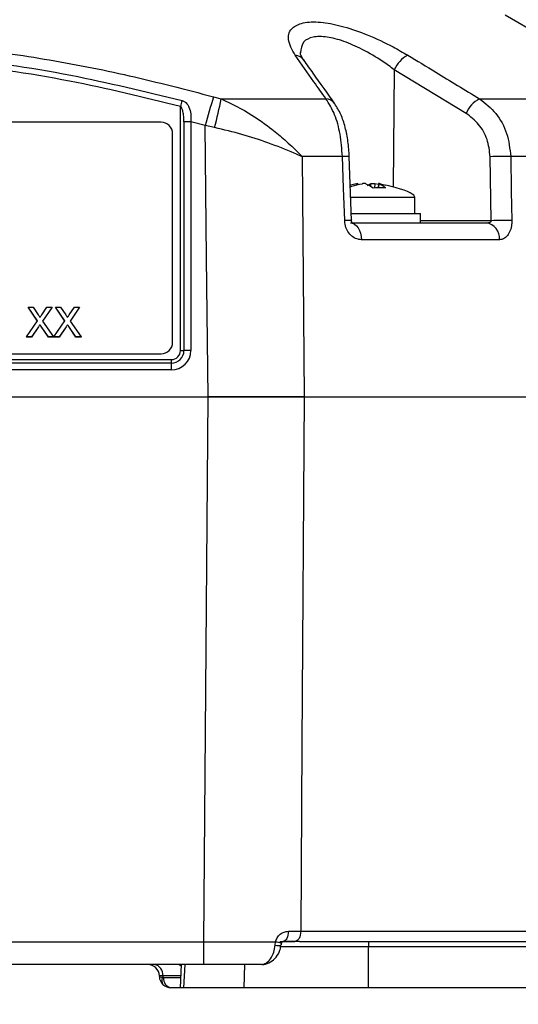
# Model space of a CAD drawing. Units: millimetres. Extents: x -5 to 599, y -5 to 425.
# Drawn here: x 431 to 452, y 106 to 149 of the extents above; entities that cross this region are included whole.
import ezdxf

# ---------------------------------------------------------------- set-up
doc = ezdxf.new("R2010")
doc.units = ezdxf.units.MM
doc.header["$PDSIZE"] = -1
doc.layers.add('DIMENSIONS', color=7, linetype='Continuous')
doc.styles.add('SLDTEXTSTYLE1', font='GOTHIC.TTF', dxfattribs={"width": 0.913})
doc.dimstyles.new('SLDDIMSTYLE0', dxfattribs={"dimtxt": 3.704167, "dimasz": 4.7625, "dimexe": 0, "dimexo": 0.0625, "dimgap": 0.926042, "dimtad": 1, "dimdec": 1, "dimlfac": 2, "dimrnd": 1e-09, "dimzin": 4, "dimdsep": 46, "dimtxsty": 'SLDTEXTSTYLE1', "dimsah": 1, "dimcen": 0.09, "dimadec": 0, "dimazin": 1, "dimtfac": 1, "dimtdec": 1, "dimtofl": 0, "dimtmove": 0, "dimatfit": 3, "dimfxl": 1, "dimfrac": 2, "dimtolj": 1, "dimtzin": 12, "dimarcsym": 0})

# ---------------------------------------------------------------- blocks, each defined once
blk = doc.blocks.new('_D_7')
at = {"layer": 'Defpoints', "color": 0}
for p in [(521.71, 109.081), (323.725, 107.055), (323.725, 82.578)]:
    blk.add_point(p, dxfattribs=at)
at = {"layer": 'DIMENSIONS', "color": 0, "lineweight": -2}
for p, q in [((521.71, 109.019), (521.71, 82.578)), ((323.725, 106.993), (323.725, 82.578)), ((516.947, 82.578), (328.488, 82.578))]:
    blk.add_line(p, q, dxfattribs=at)
at = {"layer": 'DIMENSIONS', "color": 0}
for points in [[(328.488, 83.372), (328.488, 81.784), (323.725, 82.578)], [(516.947, 81.784), (516.947, 83.372), (521.71, 82.578)]]:
    blk.add_solid(points, dxfattribs=at)
at = {"layer": 'DIMENSIONS', "color": 0, "insert": (423.421, 88.305), "char_height": 3.70417, "attachment_point": 2, "style": 'SLDTEXTSTYLE1'}
blk.add_mtext('\\A1;396.0 [15.59]', dxfattribs=at)

msp = doc.modelspace()

# ---------------------------------------------------------------- linework, layer by layer
at = {"color": 0, "linetype": 'Continuous', "lineweight": 25}
for p, q in [((453.413, 147.931), (451.536, 149.015)), ((446.755, 146.662), (446.704, 141.612)), ((449.848, 144.782), (446.755, 146.662)), ((438.953, 145.499), (439.283, 145.412)), ((439.283, 145.412), (443.806, 145.412)), ((450.432, 145.412), (453.381, 145.412)), ((437.53, 134.549), (437.53, 145.081)), ((436.692, 144.402), (407.692, 144.402)), ((437.68, 144.418), (437.68, 134.55)), ((438.597, 144.252), (437.98, 144.421)), ((437.98, 144.421), (437.98, 134.554)), ((439.003, 144.166), (438.597, 144.252)), ((437.192, 134.908), (437.192, 143.903)), ((442.777, 142.919), (442.864, 132.555)), ((444.514, 142.919), (442.777, 142.919)), ((444.91, 140.159), (444.812, 142.919)), ((450.937, 140.153), (450.89, 142.912)), ((453.01, 142.919), (451.776, 142.919)), ((445.127, 141.689), (445.121, 141.745)), ((445.739, 141.63), (445.745, 141.745)), ((445.908, 141.745), (445.901, 141.575)), ((446.073, 141.706), (445.908, 141.745)), ((446.078, 141.752), (446.058, 141.577)), ((446.088, 141.745), (446.068, 141.577)), ((447.636, 141.155), (444.871, 141.155)), ((447.636, 140.455), (447.636, 141.155)), ((444.903, 140.455), (447.886, 140.455)), ((447.886, 140.055), (447.886, 140.455)), ((444.868, 140.055), (450.712, 140.055)), ((447.886, 140.153), (450.937, 140.153)), ((451.298, 139.331), (445.334, 139.331)), ((431.361, 135.824), (430.953, 136.417)), ((430.953, 136.417), (431.171, 136.417)), ((430.953, 136.417), (430.953, 136.415)), ((431.361, 135.823), (430.953, 136.415)), ((431.171, 136.417), (431.395, 136.092)), ((431.545, 136.092), (431.769, 136.417)), ((431.99, 136.417), (431.581, 135.822)), ((431.99, 136.415), (431.582, 135.821)), ((431.769, 136.417), (431.99, 136.417)), ((431.99, 136.417), (431.99, 136.415)), ((432.547, 135.824), (432.138, 136.417)), ((432.138, 136.417), (432.356, 136.417)), ((432.138, 136.417), (432.138, 136.415)), ((432.546, 135.823), (432.138, 136.415)), ((432.356, 136.417), (432.58, 136.092)), ((432.731, 136.092), (432.954, 136.417)), ((433.175, 136.417), (432.766, 135.822)), ((433.175, 136.415), (432.767, 135.821)), ((432.954, 136.417), (433.175, 136.417)), ((433.175, 136.417), (433.175, 136.415)), ((430.887, 135.134), (431.361, 135.824)), ((431.412, 135.575), (431.108, 135.134)), ((431.412, 135.574), (431.108, 135.132)), ((431.412, 135.575), (431.412, 135.574)), ((431.472, 135.664), (431.472, 135.662)), ((431.837, 135.134), (431.525, 135.587)), ((431.525, 135.587), (431.525, 135.585)), ((431.837, 135.132), (431.525, 135.585)), ((431.581, 135.822), (432.056, 135.134)), ((432.072, 135.134), (432.547, 135.824)), ((432.597, 135.575), (432.293, 135.134)), ((432.597, 135.574), (432.293, 135.132)), ((432.597, 135.575), (432.597, 135.574)), ((432.657, 135.664), (432.657, 135.662)), ((433.023, 135.134), (432.71, 135.587)), ((432.71, 135.587), (432.71, 135.585)), ((433.023, 135.132), (432.71, 135.585)), ((432.766, 135.822), (433.241, 135.134)), ((431.108, 135.134), (430.887, 135.134)), ((430.887, 135.134), (430.887, 135.132)), ((431.108, 135.132), (430.887, 135.132)), ((431.108, 135.134), (431.108, 135.132)), ((432.056, 135.134), (431.837, 135.134)), ((431.837, 135.134), (431.837, 135.132)), ((432.056, 135.132), (431.837, 135.132)), ((432.056, 135.134), (432.056, 135.132)), ((432.293, 135.134), (432.072, 135.134)), ((432.072, 135.134), (432.072, 135.132)), ((432.293, 135.132), (432.072, 135.132)), ((432.293, 135.134), (432.293, 135.132)), ((433.241, 135.134), (433.023, 135.134)), ((433.023, 135.134), (433.023, 135.132)), ((433.241, 135.132), (433.023, 135.132)), ((433.241, 135.134), (433.241, 135.132)), ((437.192, 134.905), (437.192, 134.908)), ((407.692, 134.408), (436.692, 134.408)), ((407.692, 134.405), (436.692, 134.405)), ((436.692, 134.405), (436.692, 134.408)), ((407.136, 134.155), (437.136, 134.155)), ((437.136, 134.007), (407.136, 134.007)), ((437.136, 134.007), (437.136, 134.155)), ((437.136, 133.711), (437.136, 134.007)), ((437.136, 133.711), (407.136, 133.711)), ((405.552, 132.555), (438.721, 132.555)), ((405.553, 132.555), (438.72, 132.555)), ((438.534, 109.029), (438.72, 132.555)), ((442.864, 132.555), (453.387, 132.555)), ((442.865, 132.555), (453.387, 132.555)), ((442.185, 109.493), (442.72, 109.493)), ((442.72, 109.493), (452.757, 109.493)), ((405.739, 109.029), (438.534, 109.029)), ((438.534, 108.055), (438.534, 109.029)), ((441.617, 108.891), (441.632, 109.028)), ((441.816, 109.055), (442.469, 109.055)), ((445.636, 108.814), (441.818, 108.814)), ((442.469, 109.055), (441.966, 109.055)), ((442.658, 109.055), (442.469, 109.055)), ((442.658, 109.055), (445.636, 109.055)), ((445.636, 109.055), (445.636, 108.814)), ((445.636, 109.055), (464.486, 109.055)), ((445.636, 107.055), (445.636, 108.814)), ((464.486, 108.814), (445.636, 108.814)), ((438.534, 108.055), (405.739, 108.055)), ((437.567, 108.055), (437.518, 107.055)), ((437.714, 108.055), (437.665, 107.055)), ((440.284, 107.055), (440.308, 108.055)), ((436.62, 107.542), (436.62, 107.568)), ((436.766, 107.568), (436.768, 107.507)), ((437.543, 107.568), (436.766, 107.568)), ((436.768, 107.507), (436.802, 107.493)), ((436.802, 107.493), (437.54, 107.493)), ((437.518, 107.055), (437.12, 107.055)), ((437.665, 107.055), (437.518, 107.055)), ((440.284, 107.055), (437.665, 107.055)), ((445.636, 107.055), (440.284, 107.055)), ((464.486, 107.055), (445.636, 107.055))]:
    msp.add_line(p, q, dxfattribs=at)
at = {"color": 0, "linetype": 'Continuous', "lineweight": 25, "flags": 128}
for points in [[(438.721, 132.555), (438.658, 138.547), (438.597, 144.252)], [(444.613, 140.159), (444.563, 141.554), (444.514, 142.919)], [(451.776, 142.919), (451.801, 141.42), (451.822, 140.159)], [(444.868, 140.055), (444.957, 140.041), (445.043, 140.001), (445.122, 139.934), (445.192, 139.845), (445.25, 139.735), (445.294, 139.61), (445.323, 139.474), (445.334, 139.331)], [(442.865, 132.555), (442.771, 117.561), (442.72, 109.493)], [(442.185, 109.493), (442.18, 109.407), (442.167, 109.325), (442.146, 109.249), (442.119, 109.183), (442.086, 109.129), (442.049, 109.088), (442.008, 109.064), (441.966, 109.055)], [(442.72, 109.493), (442.714, 109.407), (442.699, 109.325), (442.675, 109.249), (442.644, 109.183), (442.606, 109.129), (442.563, 109.088), (442.517, 109.064), (442.469, 109.055)]]:
    msp.add_lwpolyline(points, dxfattribs=at)
at = {"color": 0, "linetype": 'Continuous', "lineweight": 25}
for centre, radius, start, end in [((442.423, 146.759), 0.536, 36.1657, 84.0554), ((447.94, 146.155), 1.289, 118.0431, 156.8078), ((483.458, 133.019), 47.485, 164.9698, 165.2843), ((520.053, 121.707), 84.518, 163.65013, 164.52895), ((421.646, 148.72), 17.945, 345.3007, 349.3788), ((443.758, 144.878), 0.537, 36.1428, 84.868), ((451.021, 144.279), 1.277, 117.4645, 156.8025), ((436.692, 143.902), 0.5, 0.0175, 90.0175), ((437.968, 132.582), 11.84, 89.9406, 91.3924), ((444.666, 140.072), 2.851, 87.0727, 93.0631), ((451.456, 126.323), 16.599, 88.8957, 91.9513), ((444.764, 137.319), 2.844, 87.0736, 93.0611), ((450.623, 139.384), 0.677, 355.5534, 82.489), ((451.503, 123.544), 16.618, 88.8988, 91.9487), ((436.692, 134.908), 0.5, 269.9825, 359.9825), ((436.692, 134.905), 0.5, 269.9825, 359.9825), ((437.137, 134.554), 0.844, 269.9825, 359.9825), ((437.137, 134.551), 0.544, 269.9825, 359.9825), ((437.137, 134.549), 0.394, 269.9825, 359.9825), ((437.537, 140.469), 5.92, 269.9406, 271.3924), ((437.968, 122.714), 11.84, 89.9406, 91.3924), ((441.732, 109.291), 0.417, 254.0284, 290.8119), ((441.519, 108.031), 1.003, 68.3441, 83.5516), ((436.12, 107.555), 0.5, 1.5, 90), ((436.327, 107.622), 0.442, 353.0761, 78.8731), ((437.12, 107.555), 0.5, 181.5, 226.4837), ((436.998, 107.356), 0.276, 146.7268, 216.2732), ((437.197, 107.445), 0.398, 173.0761, 258.8731), ((437.12, 107.555), 0.5, 226.4837, 270)]:
    msp.add_arc(centre, radius, start, end, dxfattribs=at)
for centre, major_axis, ratio, start_param, end_param in [((437.248, 141.962), (10.388, -0.807), 0.087527, 0.402981, 0.500862), ((437.248, 141.962), (10.388, -0.807), 0.087527, 0, 0.402981), ((437.378, 107.555), (0.023, 0.5), 0.706331, 5.793492, 6.316265), ((437.12, 107.555), (0.501, -0.013), 0.010813, 2.357045, 3.142159), ((437.12, 107.555), (0.5, 0.013), 0.109758, 3.141593, 3.926707)]:
    msp.add_ellipse(centre, major_axis=major_axis, ratio=ratio, start_param=start_param, end_param=end_param, dxfattribs=at)
for points, knots in [([(442.479, 147.292), (442.348, 147.528), (442.085, 148.002), (442.292, 148.496), (442.861, 148.734), (443.639, 148.737), (444.586, 148.54), (445.635, 148.172), (446.58, 147.73), (447.126, 147.413), (447.334, 147.292)], [0, 0, 0, 0, 0.159554, 0.320612, 0.438531, 0.556936, 0.669125, 0.786525, 0.918882, 1, 1, 1, 1]), ([(405.32, 145.499), (406.506, 145.808), (408.877, 146.427), (412.5, 147.141), (416.171, 147.658), (420.121, 147.956), (424.073, 147.959), (428.002, 147.668), (431.675, 147.158), (435.332, 146.443), (437.746, 145.813), (438.953, 145.499)], [0, 0, 0, 0, 0.107841, 0.215668, 0.324819, 0.433958, 0.564023, 0.672254, 0.780496, 0.890241, 1, 1, 1, 1]), ([(446.755, 146.662), (446.591, 146.783), (446.162, 147.097), (445.418, 147.537), (444.586, 147.907), (443.83, 148.107), (443.215, 148.102), (442.764, 147.876), (442.73, 147.564), (442.711, 147.388)], [0, 0, 0, 0, 0.102089, 0.266464, 0.408867, 0.541847, 0.680736, 0.820664, 1, 1, 1, 1]), ([(406.676, 145.333), (407.324, 145.498), (409.273, 145.994), (412.56, 146.666), (417.013, 147.301), (421.984, 147.557), (427.422, 147.284), (432.647, 146.544), (436.002, 145.723), (437.597, 145.333)], [0, 0, 0, 0, 0.06413, 0.192792, 0.32143, 0.494985, 0.669011, 0.84267, 1, 1, 1, 1]), ([(437.53, 145.081), (435.941, 145.47), (432.6, 146.287), (427.397, 147.025), (421.985, 147.296), (417.037, 147.042), (412.604, 146.409), (409.33, 145.74), (407.389, 145.246), (406.742, 145.081)], [0, 0, 0, 0, 0.157443, 0.331029, 0.504983, 0.678465, 0.807125, 0.935809, 1, 1, 1, 1]), ([(443.806, 145.412), (443.634, 145.656), (443.191, 146.284), (442.749, 146.91), (442.479, 147.292)], [0, 0, 0, 0, 0.388659, 1, 1, 1, 1]), ([(442.866, 147.072), (442.846, 147.096), (442.756, 147.207), (442.704, 147.35), (442.698, 147.38), (442.695, 147.395)], [0, 0, 0, 0, 0.123843, 0.579412, 1, 1, 1, 1]), ([(444.19, 145.195), (443.878, 145.636), (443.434, 146.267), (442.987, 146.887), (442.853, 147.074)], [0, 0, 0, 0, 0.700011, 1, 1, 1, 1]), ([(447.334, 147.292), (447.735, 147.049), (448.769, 146.424), (449.801, 145.796), (450.432, 145.412)], [0, 0, 0, 0, 0.388659, 1, 1, 1, 1]), ([(437.597, 145.333), (437.608, 145.33), (437.661, 145.314), (437.72, 145.278), (437.818, 145.192), (437.919, 145.033), (437.99, 144.755), (437.984, 144.536), (437.98, 144.421)], [0, 0, 0, 0, 0.030541, 0.151647, 0.185346, 0.401668, 0.688429, 1, 1, 1, 1]), ([(439.283, 145.412), (439.733, 145.193), (440.499, 144.821), (441.397, 144.166), (441.957, 143.703), (442.292, 143.397), (442.484, 143.213), (442.599, 143.101), (442.668, 143.031), (442.71, 142.988), (442.736, 142.962), (442.754, 142.943), (442.767, 142.93), (442.775, 142.922), (442.777, 142.919)], [0, 0, 0, 0, 0.344069, 0.584833, 0.750735, 0.84746, 0.906048, 0.941996, 0.964157, 0.977844, 0.986302, 0.991531, 0.997107, 1, 1, 1, 1]), ([(444.514, 142.919), (444.489, 143.245), (444.44, 143.895), (444.192, 144.799), (443.938, 145.201), (443.806, 145.412)], [0, 0, 0, 0, 0.322723, 0.644595, 1, 1, 1, 1]), ([(450.432, 145.412), (450.679, 145.217), (451.173, 144.827), (451.661, 143.931), (451.737, 143.257), (451.776, 142.919)], [0, 0, 0, 0, 0.3318045, 0.6654524, 1, 1, 1, 1]), ([(437.68, 144.418), (437.678, 144.496), (437.674, 144.645), (437.645, 144.841), (437.601, 144.981), (437.56, 145.056), (437.534, 145.078), (437.53, 145.081)], [0, 0, 0, 0, 0.337611, 0.641564, 0.853217, 0.979459, 1, 1, 1, 1]), ([(444.812, 142.919), (444.798, 143.137), (444.77, 143.575), (444.641, 144.194), (444.462, 144.752), (444.277, 145.046), (444.186, 145.191)], [0, 0, 0, 0, 0.245318, 0.494589, 0.75023, 1, 1, 1, 1]), ([(450.89, 142.912), (450.861, 143.166), (450.803, 143.673), (450.424, 144.345), (450.04, 144.636), (449.848, 144.782)], [0, 0, 0, 0, 0.333493, 0.666907, 1, 1, 1, 1]), ([(442.777, 142.919), (442.774, 142.92), (442.766, 142.924), (442.737, 142.936), (442.629, 142.984), (442.166, 143.182), (441.347, 143.503), (440.192, 143.891), (439.399, 144.075), (439.003, 144.166)], [0, 0, 0, 0, 0.003138, 0.00686, 0.026281, 0.100997, 0.41789, 0.709063, 1, 1, 1, 1]), ([(444.858, 141.624), (444.879, 141.63), (445.047, 141.677), (445.216, 141.713), (445.364, 141.745)], [0, 0, 0, 0, 0.126793, 1, 1, 1, 1]), ([(445.121, 141.745), (445.078, 141.736), (444.998, 141.72), (444.92, 141.699), (444.883, 141.689)], [0, 0, 0, 0, 0.536026, 1, 1, 1, 1]), ([(445.121, 141.745), (445.133, 141.747), (445.157, 141.751), (445.182, 141.754), (445.195, 141.754), (445.194, 141.752), (445.193, 141.751)], [0, 0, 0, 0, 0.291887, 0.583859, 0.87381, 1, 1, 1, 1]), ([(445.528, 141.745), (445.521, 141.747), (445.507, 141.751), (445.473, 141.754), (445.433, 141.754), (445.395, 141.75), (445.373, 141.746), (445.364, 141.745)], [0, 0, 0, 0, 0.2152342, 0.4305311, 0.6443382, 0.8573756, 1, 1, 1, 1]), ([(445.528, 141.745), (445.548, 141.736), (445.65, 141.689), (445.753, 141.626), (445.836, 141.575)], [0, 0, 0, 0, 0.189609, 1, 1, 1, 1]), ([(445.745, 141.745), (445.725, 141.736), (445.673, 141.713), (445.621, 141.681), (445.588, 141.661)], [0, 0, 0, 0, 0.372457, 1, 1, 1, 1]), ([(445.745, 141.745), (445.751, 141.747), (445.765, 141.751), (445.8, 141.754), (445.84, 141.754), (445.878, 141.75), (445.9, 141.746), (445.908, 141.745)], [0, 0, 0, 0, 0.215234, 0.430531, 0.644338, 0.857376, 1, 1, 1, 1]), ([(445.836, 141.575), (445.996, 141.581), (446.174, 141.589), (446.35, 141.576), (446.368, 141.575)], [0, 0, 0, 0, 0.900902, 1, 1, 1, 1]), ([(446.08, 141.751), (446.079, 141.751), (446.078, 141.749), (446.084, 141.746), (446.088, 141.745)], [0, 0, 0, 0, 0.456899, 1, 1, 1, 1]), ([(446.152, 141.745), (446.14, 141.747), (446.116, 141.751), (446.09, 141.755), (446.083, 141.754), (446.08, 141.753)], [0, 0, 0, 0, 0.334039, 0.668176, 1, 1, 1, 1]), ([(446.368, 141.575), (446.336, 141.598), (446.244, 141.663), (446.149, 141.712), (446.088, 141.745)], [0, 0, 0, 0, 0.3509159, 1, 1, 1, 1]), ([(446.152, 141.745), (446.195, 141.736), (446.274, 141.72), (446.352, 141.699), (446.388, 141.689)], [0, 0, 0, 0, 0.540298, 1, 1, 1, 1]), ([(444.945, 140.037), (444.947, 140.035), (444.951, 140.032), (444.936, 140.052), (444.922, 140.083), (444.913, 140.119), (444.909, 140.156), (444.91, 140.192), (444.913, 140.216), (444.915, 140.225), (444.916, 140.227)], [0, 0, 0, 0, 0.2073575, 0.4155537, 0.5614348, 0.6708622, 0.7727494, 0.8823193, 0.9848168, 1, 1, 1, 1]), ([(445.334, 139.331), (445.286, 139.335), (445.161, 139.344), (444.968, 139.436), (444.784, 139.615), (444.657, 139.855), (444.617, 140.049), (444.613, 140.15), (444.613, 140.159)], [0, 0, 0, 0, 0.136557, 0.355132, 0.566202, 0.773052, 0.980228, 1, 1, 1, 1]), ([(450.712, 140.055), (450.738, 140.056), (450.79, 140.058), (450.859, 140.072), (450.906, 140.093), (450.929, 140.115), (450.936, 140.128), (450.939, 140.141), (450.938, 140.148), (450.937, 140.153)], [0, 0, 0, 0, 0.293277, 0.574243, 0.782438, 0.852873, 0.926749, 0.948168, 1, 1, 1, 1]), ([(451.822, 140.159), (451.821, 140.103), (451.818, 139.953), (451.761, 139.717), (451.641, 139.498), (451.479, 139.356), (451.357, 139.339), (451.298, 139.331)], [0, 0, 0, 0, 0.124348, 0.337133, 0.559376, 0.790742, 1, 1, 1, 1]), ([(431.395, 136.092), (431.409, 136.07), (431.429, 136.04), (431.454, 136), (431.459, 135.98), (431.461, 135.97)], [0, 0, 0, 0, 0.561277, 0.781763, 1, 1, 1, 1]), ([(431.461, 135.97), (431.477, 135.993), (431.505, 136.033), (431.533, 136.074), (431.545, 136.092)], [0, 0, 0, 0, 0.56, 1, 1, 1, 1]), ([(432.58, 136.092), (432.595, 136.07), (432.615, 136.04), (432.639, 136), (432.644, 135.98), (432.647, 135.97)], [0, 0, 0, 0, 0.561277, 0.781763, 1, 1, 1, 1]), ([(432.647, 135.97), (432.662, 135.993), (432.69, 136.033), (432.718, 136.074), (432.731, 136.092)], [0, 0, 0, 0, 0.56, 1, 1, 1, 1]), ([(431.472, 135.664), (431.461, 135.647), (431.44, 135.618), (431.42, 135.588), (431.412, 135.575)], [0, 0, 0, 0, 0.560002, 1, 1, 1, 1]), ([(431.472, 135.662), (431.461, 135.645), (431.44, 135.616), (431.42, 135.587), (431.412, 135.574)], [0, 0, 0, 0, 0.560002, 1, 1, 1, 1]), ([(431.525, 135.587), (431.515, 135.601), (431.497, 135.627), (431.48, 135.652), (431.472, 135.664)], [0, 0, 0, 0, 0.56, 1, 1, 1, 1]), ([(431.525, 135.585), (431.515, 135.6), (431.497, 135.625), (431.48, 135.651), (431.472, 135.662)], [0, 0, 0, 0, 0.56, 1, 1, 1, 1]), ([(432.657, 135.664), (432.646, 135.647), (432.626, 135.618), (432.606, 135.588), (432.597, 135.575)], [0, 0, 0, 0, 0.560002, 1, 1, 1, 1]), ([(432.657, 135.662), (432.646, 135.645), (432.626, 135.616), (432.606, 135.587), (432.597, 135.574)], [0, 0, 0, 0, 0.560002, 1, 1, 1, 1]), ([(432.71, 135.587), (432.7, 135.601), (432.683, 135.627), (432.665, 135.652), (432.657, 135.664)], [0, 0, 0, 0, 0.56, 1, 1, 1, 1]), ([(432.71, 135.585), (432.7, 135.6), (432.683, 135.625), (432.665, 135.651), (432.657, 135.662)], [0, 0, 0, 0, 0.5599998, 1, 1, 1, 1]), ([(438.72, 132.555), (439.457, 132.555), (440.931, 132.555), (442.22, 132.555), (442.865, 132.555)], [0, 0, 0, 0, 0.5, 1, 1, 1, 1]), ([(442.864, 132.555), (442.507, 132.555), (441.782, 132.555), (440.388, 132.555), (439.341, 132.555), (438.721, 132.555)], [0, 0, 0, 0, 0.284084, 0.576406, 1, 1, 1, 1]), ([(441.632, 109.028), (441.651, 109.092), (441.69, 109.222), (441.827, 109.372), (441.997, 109.473), (442.122, 109.487), (442.185, 109.493)], [0, 0, 0, 0, 0.239353, 0.488187, 0.742542, 1, 1, 1, 1]), ([(438.534, 109.029), (439.276, 109.028), (440.346, 109.028), (441.331, 109.028), (441.632, 109.028)], [0, 0, 0, 0, 0.6940485, 1, 1, 1, 1]), ([(441.014, 108.055), (441.085, 108.068), (441.229, 108.093), (441.421, 108.29), (441.561, 108.566), (441.599, 108.787), (441.617, 108.891)], [0, 0, 0, 0, 0.258182, 0.520173, 0.775115, 1, 1, 1, 1]), ([(441.02, 108.067), (441.054, 108.064), (441.192, 108.053), (441.426, 108.153), (441.669, 108.363), (441.83, 108.628), (441.856, 108.826), (441.866, 108.904)], [0, 0, 0, 0, 0.081024, 0.324506, 0.568568, 0.827803, 1, 1, 1, 1]), ([(441.881, 108.902), (441.882, 108.915), (441.886, 108.942), (441.891, 108.969), (441.893, 108.982)], [0, 0, 0, 0, 0.5207468, 1, 1, 1, 1]), ([(441.89, 108.964), (441.891, 108.968), (441.893, 108.982), (441.902, 109.003), (441.921, 109.029), (441.948, 109.052), (441.966, 109.055), (441.965, 109.055), (441.965, 109.055)], [0, 0, 0, 0, 0.049169, 0.147882, 0.278244, 0.544006, 0.889557, 1, 1, 1, 1]), ([(441.014, 108.055), (440.82, 108.055), (440.029, 108.055), (439.177, 108.055), (438.534, 108.055)], [0, 0, 0, 0, 0.2449037, 1, 1, 1, 1])]:
    msp.add_open_spline(points, degree=3, knots=knots, dxfattribs=at)

# ---------------------------------------------------------------- dimensions: what is measured, and where the dimension line sits
at = {"layer": 'DIMENSIONS', "color": 0}
dim = msp.add_linear_dim(base=(323.725, 82.578), p1=(521.71, 109.081), p2=(323.725, 107.055), dimstyle='SLDDIMSTYLE0', dxfattribs=at)
dim.commit()
dim.dimension.update_dxf_attribs({"geometry": '_D_7', "text_midpoint": (423.421, 82.578), "dimtype": 160})

doc.saveas('drawing.dxf')
